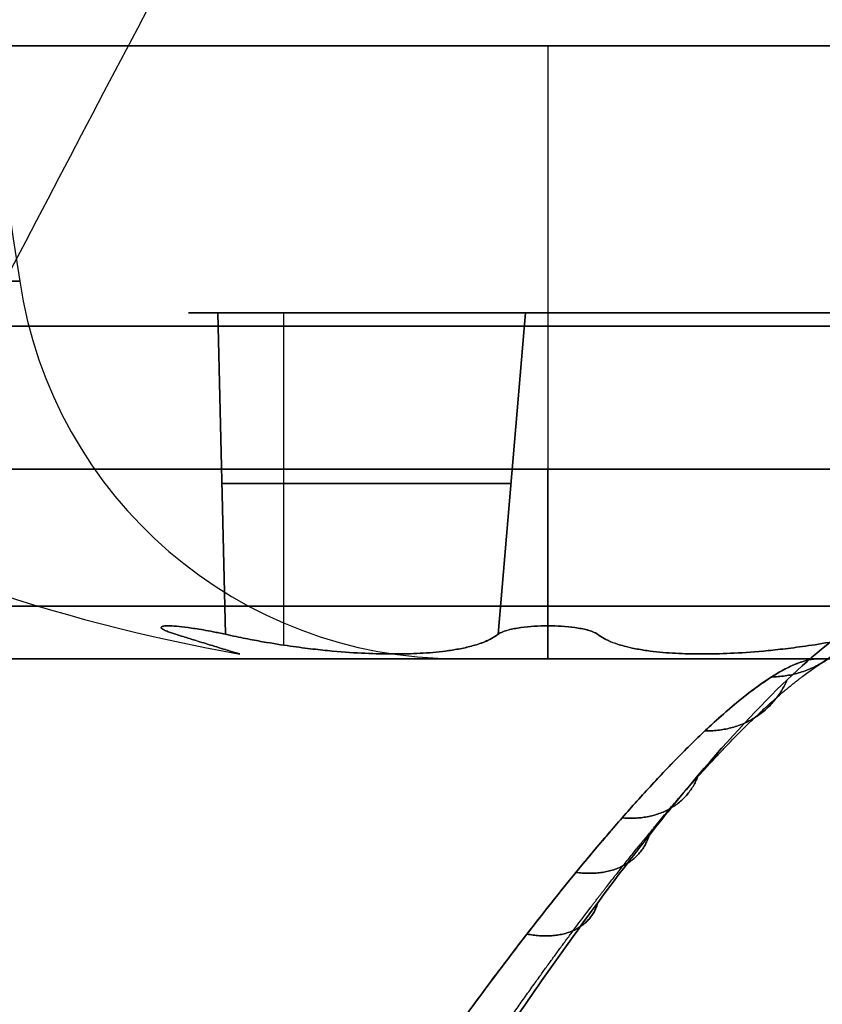
# Model space of a CAD drawing. Units: millimetres. Extents: x -240 to 240, y -7 to 562.
# Drawn here: x 211 to 215, y 29 to 33 of the extents above; entities that cross this region are included whole.
import ezdxf

# ---------------------------------------------------------------- set-up
doc = ezdxf.new("R2010")
doc.units = ezdxf.units.MM
doc.header["$MEASUREMENT"] = 0
doc.layers.add('Default', color=7, linetype='Continuous', true_color=0x000000)

msp = doc.modelspace()

# ---------------------------------------------------------------- linework, layer by layer
at = {"layer": 'Default'}
for p, q in [((213.8425, 33.2631, -49.1168), (213.8425, 30.7369, -49.2492)), ((213.8425, 33.2631, 40.892), (213.8425, 30.7369, 40.7596)), ((213.8425, 33.2631, 49.1168), (213.8425, 30.7369, 49.2492)), ((213.8425, 33.2631, -40.892), (213.8425, 30.7369, -40.7596)), ((212.3882, 30.6103, 46.1028), (212.3546, 32.06, 45.9804)), ((212.3546, 32.06, 44.0284), (212.3882, 30.6103, 43.9061)), ((212.3882, 30.6103, -43.9061), (212.3546, 32.06, -44.0284)), ((212.5877, 32.06, -45.0044), (215.0972, 32.06, -45.0044)), ((212.6525, 30.5613, 46.0714), (212.6525, 32.06, 45.9403)), ((212.6525, 30.5613, 43.9374), (212.6525, 32.06, 44.0685)), ((212.6525, 30.5613, -43.9374), (212.6525, 32.06, -44.0685)), ((213.7411, 32.06, 46.7809), (213.6184, 30.6103, 46.813)), ((213.6184, 30.6103, 43.1958), (213.7411, 32.06, 43.2279)), ((213.7411, 32.06, -43.2279), (213.6184, 30.6103, -43.1958)), ((213.8425, 32.06, -43.1496), (213.8425, 32.06, -46.8592)), ((207.1809, 30.5, -65.0691), (215.0629, 30.5, -67.938)), ((215.0629, 30.5, 67.938), (207.1809, 30.5, 65.0691)), ((213.4385, 30.5), (221.7252, 30.5))]:
    msp.add_line(p, q, dxfattribs=at)
for centre, radius, start, end in [((409.2389, 61.9311), 200, 185, 188.548246), ((213.4385, 32.5), 2, 188.5482, 270), ((213.8425, 38.4, 45.0044), 8, 241.72629, 259.9987), ((213.8425, 38.4, -45.0044), 8, 241.72629, 259.9987)]:
    msp.add_arc(centre, radius, start, end, dxfattribs=at)
at = {"layer": 'Default', "extrusion": (0, 1, 0)}
for centre, radius, start, end in [((-213.8425, -45.0044, 33.2631), 4.1124, 180, 0), ((-213.8425, 45.0044, 33.2631), 4.1124, 180, 0), ((-213.8425, 45.0044, 33.2631), 4.1124, 0, 180), ((-213.8425, -45.0044, 33.2631), 4.1124, 0, 180), ((-213.8425, -45.0044, 32), 4.1786, 180, 0), ((-213.8425, 45.0044, 32), 4.1786, 180, 0), ((-213.8425, 45.0044, 32), 4.1786, 0, 180), ((-213.8425, -45.0044, 32), 4.1786, 0, 180), ((-212.6525, 47.0656, 31.2908), 1.0579, 194.6531, 285.3469), ((-212.6525, 42.9433, 31.2908), 1.0579, 74.6531, 165.3469), ((-212.6525, -42.9433, 31.2908), 1.0579, 194.6531, 285.3469), ((-213.8425, 45.0044, 30.5), 4.4945, 33.99, 180), ((-213.8425, -45.0044, 30.5), 4.4945, 180, 326.01), ((-213.8425, 45.0044, 30.5), 4.4945, 33.99, 180), ((-213.8425, -45.0044, 30.5), 4.4945, 180, 326.01), ((-213.8425, -45.0044, 30.5), 4.4945, 48.99, 180), ((-213.8425, 45.0044, 30.5), 4.4945, 180, 311.01), ((128, 0, 30.5), 341.4385, 172.999657, 187.000343)]:
    msp.add_arc(centre, radius, start, end, dxfattribs=at)
at = {"layer": 'Default', "extrusion": (1.03714e-14, 1, 2.32709e-10)}
msp.add_arc((128, 0, 32.2027), 339.4607, 169.384248, 190.615752, dxfattribs=at)
at = {"layer": 'Default', "extrusion": (-1.54375e-15, 1, -6.20272e-15)}
for centre in [(-212.6525, 47.0656, 32.06), (-212.6525, -42.9433, 32.06)]:
    msp.add_arc(centre, 1.1252, 194.6531, 285.3469, dxfattribs=at)
at = {"layer": 'Default', "extrusion": (3.19562e-15, 1, -1.22182e-14)}
msp.add_arc((-212.6525, 42.9433, 32.06), 1.1252, 74.6531, 165.3469, dxfattribs=at)
at = {"layer": 'Default', "extrusion": (-1.87504e-15, 1, 0)}
for centre in [(-213.8425, 45.0044, 31.3544), (-213.8425, -45.0044, 31.3544)]:
    msp.add_arc(centre, 3.7895, 270, 90, dxfattribs=at)
at = {"layer": 'Default', "extrusion": (1, 0, 0)}
for centre, radius, start, end in [((38.4, 45.0044, 213.8425), 8, 151.72629, 165.68321), ((38.4, 45.0044, 213.8425), 8, 194.31679, 208.27371), ((38.4, -45.0044, 213.8425), 8, 151.72629, 165.68321), ((38.4, -45.0044, 213.8425), 8, 194.31679, 208.27371), ((30.75, -40.5099, 213.8425), 0.25, 180, 267), ((30.75, 49.4989, 213.8425), 0.25, 180, 267), ((30.75, 40.5099, 213.8425), 0.25, 93, 180), ((30.75, -49.4989, 213.8425), 0.25, 93, 180)]:
    msp.add_arc(centre, radius, start, end, dxfattribs=at)
at = {"layer": 'Default', "extrusion": (1.87504e-15, 1, 0)}
for centre in [(-213.8425, 45.0044, 31.3544), (-213.8425, -45.0044, 31.3544)]:
    msp.add_arc(centre, 3.7895, 90, 270, dxfattribs=at)
at = {"layer": 'Default', "extrusion": (-1.66283e-15, 1, -5.47845e-16)}
msp.add_arc((-213.8425, -45.0044, 30.7369), 4.2448, 180, 326.01, dxfattribs=at)
at = {"layer": 'Default', "extrusion": (-5.22392e-16, 1, -2.12095e-16)}
msp.add_arc((-213.8425, 45.0044, 30.7369), 4.2448, 33.99, 180, dxfattribs=at)
at = {"layer": 'Default', "extrusion": (-6.19358e-16, 1, -2.50228e-16)}
msp.add_arc((-213.8425, -45.0044, 30.7369), 4.2448, 48.99, 180, dxfattribs=at)
at = {"layer": 'Default', "extrusion": (-2.22834e-16, 1, 4.89079e-16)}
msp.add_arc((-213.8425, 45.0044, 30.7369), 4.2448, 180, 311.01, dxfattribs=at)
at = {"layer": 'Default', "extrusion": (0.194261, -1.01865e-12, 0.98095)}
msp.add_arc((31, -224.1637, -24.8654), 0.5, 180, 241.4544, dxfattribs=at)
at = {"layer": 'Default', "extrusion": (-0.194261, 5.01591e-13, 0.98095)}
msp.add_arc((-31, 224.1637, 24.8654), 0.5, 0, 61.4544, dxfattribs=at)
at = {"layer": 'Default', "extrusion": (2.64064e-16, 1, 5.22935e-17)}
msp.add_arc((128, 0, 30.5), 349.7252, 168.798446, 191.201554, dxfattribs=at)
at = {"layer": 'Default'}
msp.add_open_spline([(209.1592, 27.717, 74.0179), (210.1597, 29.807, 74.353), (211.2062, 31.8745, 74.705), (212.299, 33.9192, 75.0743)], degree=3, dxfattribs=at)
for points, weights, degree, knots in [([(212.2533, 32.06, -44.2039), (212.1957, 32.06, -44.1471), (212.2362, 32.06, -44.077), (212.2766, 32.06, -44.007), (212.3546, 32.06, -44.0284)], [1, 0.791506614599, 1, 0.791506664308, 0.999999900583], 2, [-0.2755529, -0.2755529, -0.2755529, -0.1377764, -0.1377764, 0, 0, 0]), ([(212.3546, 32.06, -45.9804), (212.2766, 32.06, -46.0019), (212.2362, 32.06, -45.9318), (212.1957, 32.06, -45.8617), (212.2533, 32.06, -45.8049)], [0.999999900583, 0.791506664308, 1, 0.791506614599, 1], 2, [-0.2755529, -0.2755529, -0.2755529, -0.1377765, -0.1377765, 0, 0, 0]), ([(212.2533, 32.06, -45.8049), (212.5877, 32.06, -45.4745), (212.5877, 32.06, -45.0044), (212.5877, 32.06, -44.5343), (212.2533, 32.06, -44.2039)], [1, 0.922716683628, 1, 0.922716683628, 1], 2, [-1.781154, -1.781154, -1.781154, -0.890577, -0.890577, 0, 0, 0]), ([(213.7411, 32.06, -46.7809), (213.6222, 32.06, -46.3261), (213.2151, 32.06, -46.0911), (212.808, 32.06, -45.856), (212.3546, 32.06, -45.9804)], [1, 0.922716683628, 1, 0.922716702053, 0.999999963148], 2, [-1.781154, -1.781154, -1.781154, -0.890577, -0.890577, 0, 0, 0]), ([(213.9438, 32.06, -46.7809), (213.9234, 32.06, -46.8592), (213.8425, 32.06, -46.8592), (213.7616, 32.06, -46.8592), (213.7411, 32.06, -46.7809)], [1, 0.791506614599, 1, 0.791506664308, 0.999999900583], 2, [-0.2755529, -0.2755529, -0.2755529, -0.1377764, -0.1377764, 0, 0, 0]), ([(213.7411, 32.06, -43.2279), (213.7616, 32.06, -43.1496), (213.8425, 32.06, -43.1496), (213.9234, 32.06, -43.1496), (213.9438, 32.06, -43.2279)], [1, 0.791506614599, 1, 0.791506614599, 1], 2, [-0.2755529, -0.2755529, -0.2755529, -0.1377765, -0.1377765, 0, 0, 0]), ([(215.3303, 32.06, -45.9804), (214.877, 32.06, -45.856), (214.4698, 32.06, -46.0911), (214.0627, 32.06, -46.3261), (213.9438, 32.06, -46.7809)], [1, 0.922716683628, 1, 0.922716683628, 1], 2, [-1.781154, -1.781154, -1.781154, -0.890577, -0.890577, 0, 0, 0]), ([(213.9438, 32.06, -43.2279), (214.0627, 32.06, -43.6827), (214.4698, 32.06, -43.9178), (214.877, 32.06, -44.1528), (215.3303, 32.06, -44.0284)], [1, 0.922716683628, 1, 0.922716702053, 0.999999963148], 2, [-1.781154, -1.781154, -1.781154, -0.890577, -0.890577, 0, 0, 0]), ([(212.0971, 26.2545, -72.2417), (212.3896, 26.8136, -72.2512), (212.6973, 27.3572, -72.1705), (213.1774, 28.1373, -71.8949), (213.337, 28.3857, -71.7791), (213.6502, 28.8513, -71.5007), (213.8047, 29.0704, -71.3379), (214.0325, 29.376, -71.0542), (214.1079, 29.4741, -70.9527), (214.2534, 29.6576, -70.7408), (214.324, 29.7436, -70.63), (214.5289, 29.9839, -70.283), (214.6569, 30.1214, -70.0318), (214.8927, 30.3466, -69.4874), (214.9979, 30.4316, -69.1996), (215.1776, 30.5435, -68.6084), (215.2533, 30.5714, -68.3018), (215.3135, 30.5702, -67.9876)], [0.887237356305, 0.894775337128, 0.901689747444, 0.911065411895, 0.913962669086, 0.919199319269, 0.921555279718, 0.924652547029, 0.925613491813, 0.927335342439, 0.92810268388, 0.930121549808, 0.931092778736, 0.932210721592, 0.932337741598, 0.93172646232, 0.930989279253, 0.929804948142], 3, [0, 0, 0, 0, 1.995399, 1.995399, 2.993099, 2.993099, 3.990799, 3.990799, 4.489649, 4.489649, 4.988498, 4.988498, 5.986198, 5.986198, 6.983898, 6.983898, 7.981597, 7.981597, 7.981597, 7.981597]), ([(212.0971, 26.2545, 72.2417), (212.3896, 26.8136, 72.2512), (212.6973, 27.3572, 72.1705), (213.1774, 28.1373, 71.8949), (213.337, 28.3857, 71.7791), (213.6502, 28.8513, 71.5007), (213.8047, 29.0704, 71.3379), (214.0325, 29.376, 71.0542), (214.1079, 29.4741, 70.9527), (214.2534, 29.6576, 70.7408), (214.324, 29.7436, 70.63), (214.5289, 29.9839, 70.283), (214.6569, 30.1214, 70.0318), (214.8927, 30.3466, 69.4874), (214.9979, 30.4316, 69.1996), (215.1776, 30.5435, 68.6084), (215.2533, 30.5714, 68.3018), (215.3135, 30.5702, 67.9876)], [0.887237356305, 0.894775337128, 0.901689747444, 0.911065411895, 0.913962669086, 0.919199319269, 0.921555279718, 0.924652547029, 0.925613491813, 0.927335342439, 0.92810268388, 0.930121549808, 0.931092778736, 0.932210721592, 0.932337741598, 0.93172646232, 0.930989279253, 0.929804948142], 3, [0, 0, 0, 0, 1.995399, 1.995399, 2.993099, 2.993099, 3.990799, 3.990799, 4.489649, 4.489649, 4.988498, 4.988498, 5.986198, 5.986198, 6.983898, 6.983898, 7.981597, 7.981597, 7.981597, 7.981597])]:
    msp.add_rational_spline(points, weights, degree=degree, knots=knots, dxfattribs=at)
for points, knots in [([(212.1433, 26.2312, -72.5735), (212.4477, 26.8255, -72.5725), (212.7652, 27.3954, -72.4757), (213.26, 28.2106, -72.1725), (213.4251, 28.4706, -72.0461), (213.7496, 28.9581, -71.7453), (213.9098, 29.1872, -71.5704), (214.1462, 29.5065, -71.2674), (214.2245, 29.6092, -71.1591), (214.376, 29.8012, -70.9335), (214.4495, 29.8911, -70.8156), (214.6635, 30.1428, -70.4468), (214.7973, 30.2867, -70.1808), (215.0449, 30.523, -69.605), (215.1559, 30.6123, -69.3013), (215.347, 30.7309, -68.6777), (215.4281, 30.7611, -68.3548), (215.4938, 30.7611, -68.0233)], [-0.008058365, -0.008058365, -0.008058365, -0.008058365, -0.006043773, -0.006043773, -0.005036478, -0.005036478, -0.004029182, -0.004029182, -0.003525534, -0.003525534, -0.003021887, -0.003021887, -0.002014591, -0.002014591, -0.001007296, -0.001007296, 0, 0, 0, 0]), ([(215.4938, 30.7611, 68.0233), (215.4281, 30.7611, 68.3548), (215.347, 30.7309, 68.6777), (215.1559, 30.6123, 69.3013), (215.0449, 30.523, 69.605), (214.7973, 30.2867, 70.1808), (214.6635, 30.1428, 70.4468), (214.4495, 29.8911, 70.8156), (214.376, 29.8012, 70.9335), (214.2245, 29.6092, 71.1591), (214.1462, 29.5065, 71.2674), (213.9098, 29.1872, 71.5704), (213.7496, 28.9581, 71.7453), (213.4251, 28.4706, 72.0461), (213.26, 28.2106, 72.1725), (212.7652, 27.3954, 72.4757), (212.4477, 26.8255, 72.5725), (212.1433, 26.2312, 72.5735)], [0, 0, 0, 0, 0.001007296, 0.001007296, 0.002014591, 0.002014591, 0.003021887, 0.003021887, 0.003525535, 0.003525535, 0.004029183, 0.004029183, 0.005036478, 0.005036478, 0.006043774, 0.006043774, 0.008058365, 0.008058365, 0.008058365, 0.008058365]), ([(212.3882, 30.6103, 43.9061), (212.3777, 30.6127, 43.9034), (212.3682, 30.6147, 43.9017), (212.3503, 30.6184, 43.8995), (212.3419, 30.6201, 43.899), (212.3179, 30.6248, 43.8987), (212.3035, 30.6275, 43.9001), (212.2633, 30.6345, 43.9073), (212.2404, 30.638, 43.9159), (212.2001, 30.6434, 43.9377), (212.1826, 30.6453, 43.951), (212.1524, 30.6478, 43.9807), (212.1396, 30.6485, 43.9973), (212.1189, 30.6485, 44.0333), (212.1109, 30.6478, 44.0526), (212.1003, 30.6453, 44.0937), (212.0975, 30.6434, 44.1154), (212.0988, 30.638, 44.1612), (212.1027, 30.6345, 44.1854), (212.1167, 30.6275, 44.2238), (212.1227, 30.6248, 44.237), (212.135, 30.6201, 44.2576), (212.1396, 30.6184, 44.2646), (212.1504, 30.6147, 44.279), (212.1566, 30.6127, 44.2864), (212.1641, 30.6103, 44.2942)], [-0.0006263039, -0.0006263039, -0.0006263039, -0.0006263039, -0.0006073515, -0.0006073515, -0.0005883991, -0.0005883991, -0.0005504943, -0.0005504943, -0.0004747057, -0.0004747057, -0.0003988401, -0.0003988401, -0.0003229806, -0.0003229806, -0.00024713, -0.00024713, -0.0001712716, -0.0001712716, -0.0000954694, -0.0000954694, -0.0000575628, -0.0000575628, -0.0000386095, -0.0000386095, -0.0000196563, -0.0000196563, -0.0000196563, -0.0000196563]), ([(212.1641, 30.6103, 45.7147), (212.1566, 30.6127, 45.7224), (212.1504, 30.6147, 45.7298), (212.1396, 30.6184, 45.7442), (212.135, 30.6201, 45.7512), (212.1227, 30.6248, 45.7718), (212.1167, 30.6274, 45.785), (212.1027, 30.6345, 45.8235), (212.0988, 30.638, 45.8476), (212.0975, 30.6434, 45.8934), (212.1003, 30.6453, 45.9151), (212.1109, 30.6478, 45.9562), (212.1188, 30.6485, 45.9756), (212.1396, 30.6485, 46.0115), (212.1524, 30.6478, 46.0281), (212.1827, 30.6453, 46.0578), (212.2001, 30.6434, 46.0711), (212.2404, 30.638, 46.0929), (212.2633, 30.6345, 46.1016), (212.3035, 30.6275, 46.1087), (212.3179, 30.6248, 46.1101), (212.3419, 30.6201, 46.1098), (212.3503, 30.6184, 46.1093), (212.3682, 30.6147, 46.1071), (212.3777, 30.6127, 46.1054), (212.3882, 30.6103, 46.1028)], [-0.0006119723, -0.0006119723, -0.0006119723, -0.0006119723, -0.0005930193, -0.0005930193, -0.0005740664, -0.0005740664, -0.0005361605, -0.0005361605, -0.0004603692, -0.0004603692, -0.0003844998, -0.0003844998, -0.0003086368, -0.0003086368, -0.0002327837, -0.0002327837, -0.0001569224, -0.0001569224, -0.0000811182, -0.0000811182, -0.0000432105, -0.0000432105, -0.0000242567, -0.0000242567, -0.0000053029, -0.0000053029, -0.0000053029, -0.0000053029]), ([(212.3882, 30.6103, -46.1028), (212.3777, 30.6127, -46.1054), (212.3682, 30.6147, -46.1071), (212.3503, 30.6184, -46.1093), (212.3419, 30.6201, -46.1098), (212.3179, 30.6248, -46.1101), (212.3035, 30.6275, -46.1087), (212.2633, 30.6345, -46.1016), (212.2404, 30.638, -46.0929), (212.2001, 30.6434, -46.0711), (212.1826, 30.6453, -46.0579), (212.1524, 30.6478, -46.0281), (212.1396, 30.6485, -46.0115), (212.1189, 30.6485, -45.9756), (212.1109, 30.6478, -45.9562), (212.1003, 30.6453, -45.9151), (212.0975, 30.6434, -45.8934), (212.0988, 30.638, -45.8476), (212.1027, 30.6345, -45.8235), (212.1167, 30.6275, -45.785), (212.1227, 30.6248, -45.7718), (212.135, 30.6201, -45.7512), (212.1396, 30.6184, -45.7442), (212.1504, 30.6147, -45.7298), (212.1566, 30.6127, -45.7224), (212.1641, 30.6103, -45.7147)], [-0.0006263039, -0.0006263039, -0.0006263039, -0.0006263039, -0.0006073515, -0.0006073515, -0.0005883991, -0.0005883991, -0.0005504943, -0.0005504943, -0.0004747057, -0.0004747057, -0.0003988401, -0.0003988401, -0.0003229806, -0.0003229806, -0.00024713, -0.00024713, -0.0001712716, -0.0001712716, -0.0000954694, -0.0000954694, -0.0000575628, -0.0000575628, -0.0000386095, -0.0000386095, -0.0000196563, -0.0000196563, -0.0000196563, -0.0000196563]), ([(212.1641, 30.6103, -44.2942), (212.1566, 30.6127, -44.2864), (212.1504, 30.6147, -44.279), (212.1396, 30.6184, -44.2647), (212.135, 30.6201, -44.2576), (212.1227, 30.6248, -44.237), (212.1167, 30.6274, -44.2238), (212.1027, 30.6345, -44.1854), (212.0988, 30.638, -44.1612), (212.0975, 30.6434, -44.1154), (212.1003, 30.6453, -44.0937), (212.1109, 30.6478, -44.0526), (212.1188, 30.6485, -44.0333), (212.1396, 30.6485, -43.9973), (212.1524, 30.6478, -43.9807), (212.1827, 30.6453, -43.951), (212.2001, 30.6434, -43.9377), (212.2404, 30.638, -43.9159), (212.2633, 30.6345, -43.9073), (212.3035, 30.6275, -43.9001), (212.3179, 30.6248, -43.8987), (212.3419, 30.6201, -43.899), (212.3503, 30.6184, -43.8996), (212.3682, 30.6147, -43.9017), (212.3777, 30.6127, -43.9034), (212.3882, 30.6103, -43.9061)], [-0.0006119723, -0.0006119723, -0.0006119723, -0.0006119723, -0.0005930193, -0.0005930193, -0.0005740664, -0.0005740664, -0.0005361605, -0.0005361605, -0.0004603692, -0.0004603692, -0.0003844998, -0.0003844998, -0.0003086368, -0.0003086368, -0.0002327837, -0.0002327837, -0.0001569224, -0.0001569224, -0.0000811182, -0.0000811182, -0.0000432105, -0.0000432105, -0.0000242567, -0.0000242567, -0.0000053029, -0.0000053029, -0.0000053029, -0.0000053029]), ([(213.6184, 30.6103, 46.813), (213.6213, 30.6127, 46.8234), (213.6246, 30.6147, 46.8325), (213.6317, 30.6184, 46.849), (213.6355, 30.6201, 46.8566), (213.6472, 30.6248, 46.8775), (213.6556, 30.6275, 46.8893), (213.6819, 30.6345, 46.9206), (213.7008, 30.638, 46.9361), (213.7399, 30.6434, 46.9601), (213.7601, 30.6453, 46.9685), (213.801, 30.6478, 46.9799), (213.8217, 30.6485, 46.9827), (213.8425, 30.6485, 46.9827)], [-0.0006400137, -0.0006400137, -0.0006400137, -0.0006400137, -0.0006210683, -0.0006210683, -0.0006021229, -0.0006021229, -0.0005642518, -0.0005642518, -0.0004885111, -0.0004885111, -0.0004126913, -0.0004126913, -0.0003368779, -0.0003368779, -0.0003368779, -0.0003368779]), ([(213.8425, 30.6485, 43.0262), (213.8217, 30.6485, 43.0262), (213.801, 30.6478, 43.029), (213.7601, 30.6452, 43.0404), (213.7399, 30.6434, 43.0488), (213.7009, 30.638, 43.0727), (213.6819, 30.6345, 43.0883), (213.6556, 30.6274, 43.1196), (213.6472, 30.6248, 43.1314), (213.6355, 30.6201, 43.1523), (213.6317, 30.6184, 43.1599), (213.6246, 30.6147, 43.1764), (213.6213, 30.6127, 43.1854), (213.6184, 30.6103, 43.1958)], [-0.0003368779, -0.0003368779, -0.0003368779, -0.0003368779, -0.0002610344, -0.0002610344, -0.000185183, -0.000185183, -0.0001093892, -0.0001093892, -0.0000715014, -0.0000715014, -0.0000525433, -0.0000525433, -0.0000335852, -0.0000335852, -0.0000335852, -0.0000335852]), ([(213.6184, 30.6103, -43.1958), (213.6213, 30.6127, -43.1854), (213.6246, 30.6147, -43.1764), (213.6317, 30.6184, -43.1598), (213.6355, 30.6201, -43.1522), (213.6472, 30.6248, -43.1313), (213.6556, 30.6275, -43.1195), (213.6819, 30.6345, -43.0882), (213.7008, 30.638, -43.0728), (213.7399, 30.6434, -43.0488), (213.7601, 30.6453, -43.0403), (213.801, 30.6478, -43.029), (213.8217, 30.6485, -43.0262), (213.8425, 30.6485, -43.0262)], [-0.0006400137, -0.0006400137, -0.0006400137, -0.0006400137, -0.0006210683, -0.0006210683, -0.0006021229, -0.0006021229, -0.0005642518, -0.0005642518, -0.0004885111, -0.0004885111, -0.0004126913, -0.0004126913, -0.0003368779, -0.0003368779, -0.0003368779, -0.0003368779]), ([(213.8425, 30.6485, -46.9827), (213.8217, 30.6485, -46.9827), (213.801, 30.6478, -46.9799), (213.7601, 30.6452, -46.9685), (213.7399, 30.6434, -46.9601), (213.7009, 30.638, -46.9361), (213.6819, 30.6345, -46.9206), (213.6556, 30.6274, -46.8892), (213.6472, 30.6248, -46.8774), (213.6355, 30.6201, -46.8565), (213.6317, 30.6184, -46.849), (213.6246, 30.6147, -46.8324), (213.6213, 30.6127, -46.8234), (213.6184, 30.6103, -46.813)], [-0.0003368779, -0.0003368779, -0.0003368779, -0.0003368779, -0.0002610344, -0.0002610344, -0.000185183, -0.000185183, -0.0001093892, -0.0001093892, -0.0000715014, -0.0000715014, -0.0000525433, -0.0000525433, -0.0000335852, -0.0000335852, -0.0000335852, -0.0000335852]), ([(213.8425, 30.6485, 46.9827), (213.8632, 30.6485, 46.9827), (213.8839, 30.6478, 46.9799), (213.9249, 30.6452, 46.9685), (213.945, 30.6434, 46.9601), (213.9841, 30.638, 46.9361), (214.003, 30.6345, 46.9206), (214.0293, 30.6274, 46.8892), (214.0377, 30.6248, 46.8774), (214.0494, 30.6201, 46.8565), (214.0532, 30.6184, 46.849), (214.0603, 30.6147, 46.8324), (214.0636, 30.6127, 46.8234), (214.0665, 30.6103, 46.813)], [-0.0003368779, -0.0003368779, -0.0003368779, -0.0003368779, -0.0002610344, -0.0002610344, -0.000185183, -0.000185183, -0.0001093892, -0.0001093892, -0.0000715014, -0.0000715014, -0.0000525433, -0.0000525433, -0.0000335852, -0.0000335852, -0.0000335852, -0.0000335852]), ([(214.0665, 30.6103, 43.1958), (214.0636, 30.6127, 43.1854), (214.0603, 30.6147, 43.1764), (214.0532, 30.6184, 43.1598), (214.0495, 30.6201, 43.1522), (214.0377, 30.6248, 43.1313), (214.0293, 30.6275, 43.1195), (214.003, 30.6345, 43.0882), (213.9841, 30.638, 43.0728), (213.9451, 30.6434, 43.0488), (213.9249, 30.6453, 43.0403), (213.8839, 30.6478, 43.029), (213.8632, 30.6485, 43.0262), (213.8425, 30.6485, 43.0262)], [-0.0006400137, -0.0006400137, -0.0006400137, -0.0006400137, -0.0006210683, -0.0006210683, -0.0006021229, -0.0006021229, -0.0005642518, -0.0005642518, -0.0004885111, -0.0004885111, -0.0004126913, -0.0004126913, -0.0003368779, -0.0003368779, -0.0003368779, -0.0003368779]), ([(213.8425, 30.6485, -43.0262), (213.8632, 30.6485, -43.0262), (213.8839, 30.6478, -43.029), (213.9249, 30.6452, -43.0404), (213.945, 30.6434, -43.0488), (213.9841, 30.638, -43.0727), (214.003, 30.6345, -43.0883), (214.0293, 30.6274, -43.1196), (214.0377, 30.6248, -43.1314), (214.0494, 30.6201, -43.1523), (214.0532, 30.6184, -43.1599), (214.0603, 30.6147, -43.1764), (214.0636, 30.6127, -43.1854), (214.0665, 30.6103, -43.1958)], [-0.0003368779, -0.0003368779, -0.0003368779, -0.0003368779, -0.0002610344, -0.0002610344, -0.000185183, -0.000185183, -0.0001093892, -0.0001093892, -0.0000715014, -0.0000715014, -0.0000525433, -0.0000525433, -0.0000335852, -0.0000335852, -0.0000335852, -0.0000335852]), ([(214.0665, 30.6103, -46.813), (214.0636, 30.6127, -46.8234), (214.0603, 30.6147, -46.8325), (214.0532, 30.6184, -46.849), (214.0495, 30.6201, -46.8566), (214.0377, 30.6248, -46.8775), (214.0293, 30.6275, -46.8893), (214.003, 30.6345, -46.9206), (213.9841, 30.638, -46.9361), (213.9451, 30.6434, -46.9601), (213.9249, 30.6453, -46.9685), (213.8839, 30.6478, -46.9799), (213.8632, 30.6485, -46.9827), (213.8425, 30.6485, -46.9827)], [-0.0006400137, -0.0006400137, -0.0006400137, -0.0006400137, -0.0006210683, -0.0006210683, -0.0006021229, -0.0006021229, -0.0005642518, -0.0005642518, -0.0004885111, -0.0004885111, -0.0004126913, -0.0004126913, -0.0003368779, -0.0003368779, -0.0003368779, -0.0003368779]), ([(212.1641, 30.6103, 44.2942), (212.1886, 30.6028, 44.3192), (212.2084, 30.5967, 44.3421), (212.2436, 30.5858, 44.3856), (212.2587, 30.5812, 44.4059), (212.299, 30.5688, 44.4642), (212.3195, 30.5625, 44.4993), (212.3541, 30.5519, 44.5652), (212.368, 30.5476, 44.5958), (212.3915, 30.5404, 44.6544), (212.4011, 30.5375, 44.6822), (212.4254, 30.53, 44.7629), (212.436, 30.5268, 44.8129), (212.4498, 30.5226, 44.9102), (212.4531, 30.5216, 44.9573), (212.4531, 30.5216, 45.0516), (212.4498, 30.5226, 45.0987), (212.436, 30.5268, 45.1959), (212.4255, 30.53, 45.246), (212.4011, 30.5375, 45.3267), (212.3915, 30.5404, 45.3545), (212.368, 30.5476, 45.413), (212.3541, 30.5519, 45.4437), (212.3196, 30.5625, 45.5095), (212.2991, 30.5688, 45.5446), (212.2588, 30.5811, 45.6029), (212.2437, 30.5858, 45.6232), (212.2085, 30.5967, 45.6667), (212.1886, 30.6028, 45.6896), (212.1641, 30.6103, 45.7147)], [-0.001596209, -0.001596209, -0.001596209, -0.001596209, -0.001546896, -0.001546896, -0.001497582, -0.001497582, -0.001398956, -0.001398956, -0.001300377, -0.001300377, -0.001201799, -0.001201799, -0.001004661, -0.001004661, -0.000807526, -0.000807526, -0.000610393, -0.000610393, -0.000413254, -0.000413254, -0.000314676, -0.000314676, -0.000216097, -0.000216097, -0.00011747, -0.00011747, -0.000068157, -0.000068157, -0.000018844, -0.000018844, -0.000018844, -0.000018844]), ([(212.1641, 30.6103, -45.7147), (212.1886, 30.6028, -45.6896), (212.2084, 30.5967, -45.6667), (212.2436, 30.5858, -45.6233), (212.2587, 30.5812, -45.6029), (212.299, 30.5688, -45.5446), (212.3195, 30.5625, -45.5095), (212.3541, 30.5519, -45.4437), (212.368, 30.5476, -45.413), (212.3915, 30.5404, -45.3545), (212.4011, 30.5375, -45.3267), (212.4254, 30.53, -45.246), (212.436, 30.5268, -45.1959), (212.4498, 30.5226, -45.0987), (212.4531, 30.5216, -45.0515), (212.4531, 30.5216, -44.9573), (212.4498, 30.5226, -44.9102), (212.436, 30.5268, -44.8129), (212.4255, 30.53, -44.7629), (212.4011, 30.5375, -44.6822), (212.3915, 30.5404, -44.6544), (212.368, 30.5476, -44.5958), (212.3541, 30.5519, -44.5652), (212.3196, 30.5625, -44.4993), (212.2991, 30.5688, -44.4642), (212.2588, 30.5811, -44.406), (212.2437, 30.5858, -44.3856), (212.2085, 30.5967, -44.3421), (212.1886, 30.6028, -44.3192), (212.1641, 30.6103, -44.2942)], [-0.001596209, -0.001596209, -0.001596209, -0.001596209, -0.001546896, -0.001546896, -0.001497582, -0.001497582, -0.001398956, -0.001398956, -0.001300377, -0.001300377, -0.001201799, -0.001201799, -0.001004661, -0.001004661, -0.000807526, -0.000807526, -0.000610393, -0.000610393, -0.000413254, -0.000413254, -0.000314676, -0.000314676, -0.000216097, -0.000216097, -0.00011747, -0.00011747, -0.000068157, -0.000068157, -0.000018844, -0.000018844, -0.000018844, -0.000018844]), ([(213.6184, 30.6103, 43.1958), (213.6089, 30.6028, 43.2295), (213.599, 30.5967, 43.2582), (213.579, 30.5858, 43.3104), (213.5689, 30.5812, 43.3336), (213.5386, 30.5688, 43.3976), (213.5184, 30.5625, 43.433), (213.4787, 30.5519, 43.4958), (213.4591, 30.5476, 43.5232), (213.4201, 30.5404, 43.5728), (213.4008, 30.5375, 43.595), (213.3431, 30.53, 43.6565), (213.305, 30.5268, 43.6906), (213.2278, 30.5226, 43.7512), (213.1886, 30.5216, 43.7776), (213.107, 30.5216, 43.8248), (213.0645, 30.5226, 43.8455), (212.9734, 30.5268, 43.8821), (212.9248, 30.53, 43.898), (212.8427, 30.5375, 43.9173), (212.8138, 30.5404, 43.9229), (212.7514, 30.5476, 43.9318), (212.7179, 30.5519, 43.9351), (212.6436, 30.5625, 43.9381), (212.6029, 30.5688, 43.9379), (212.5323, 30.5812, 43.9321), (212.5071, 30.5858, 43.9292), (212.4519, 30.5967, 43.9205), (212.4221, 30.6028, 43.9147), (212.3882, 30.6103, 43.9061)], [-0.001612791, -0.001612791, -0.001612791, -0.001612791, -0.001563478, -0.001563478, -0.001514165, -0.001514165, -0.001415539, -0.001415539, -0.001316961, -0.001316961, -0.001218383, -0.001218383, -0.001021247, -0.001021247, -0.000824113, -0.000824113, -0.000626982, -0.000626982, -0.000429844, -0.000429844, -0.000331266, -0.000331266, -0.000232688, -0.000232688, -0.000134062, -0.000134062, -0.000084749, -0.000084749, -0.000035436, -0.000035436, -0.000035436, -0.000035436]), ([(212.3882, 30.6103, 46.1028), (212.4221, 30.6028, 46.0941), (212.4519, 30.5967, 46.0883), (212.5071, 30.5858, 46.0796), (212.5323, 30.5812, 46.0768), (212.6028, 30.5688, 46.071), (212.6435, 30.5625, 46.0708), (212.7179, 30.5519, 46.0737), (212.7514, 30.5476, 46.0771), (212.8138, 30.5404, 46.086), (212.8427, 30.5375, 46.0916), (212.9248, 30.53, 46.1108), (212.9734, 30.5268, 46.1267), (213.0645, 30.5226, 46.1633), (213.107, 30.5216, 46.1841), (213.1886, 30.5216, 46.2312), (213.2278, 30.5226, 46.2576), (213.3051, 30.5268, 46.3182), (213.3432, 30.53, 46.3523), (213.4008, 30.5375, 46.4138), (213.4201, 30.5404, 46.436), (213.4591, 30.5476, 46.4857), (213.4787, 30.5519, 46.513), (213.5185, 30.5624, 46.5758), (213.5386, 30.5687, 46.6111), (213.5689, 30.5811, 46.6751), (213.579, 30.5858, 46.6984), (213.5991, 30.5966, 46.7506), (213.6089, 30.6028, 46.7793), (213.6184, 30.6103, 46.813)], [-0.00158249, -0.00158249, -0.00158249, -0.00158249, -0.001533176, -0.001533176, -0.001483861, -0.001483861, -0.001385232, -0.001385232, -0.001286651, -0.001286651, -0.00118807, -0.00118807, -0.000990929, -0.000990929, -0.000793788, -0.000793788, -0.000596651, -0.000596651, -0.000399508, -0.000399508, -0.000300927, -0.000300927, -0.000202346, -0.000202346, -0.000103717, -0.000103717, -0.000054403, -0.000054403, -0.000005088, -0.000005088, -0.000005088, -0.000005088]), ([(213.6184, 30.6103, -46.813), (213.6089, 30.6028, -46.7793), (213.599, 30.5967, -46.7507), (213.579, 30.5858, -46.6985), (213.5689, 30.5812, -46.6752), (213.5386, 30.5688, -46.6112), (213.5184, 30.5625, -46.5759), (213.4787, 30.5519, -46.513), (213.4591, 30.5476, -46.4857), (213.4201, 30.5404, -46.436), (213.4008, 30.5375, -46.4138), (213.3431, 30.53, -46.3524), (213.305, 30.5268, -46.3182), (213.2278, 30.5226, -46.2576), (213.1886, 30.5216, -46.2312), (213.107, 30.5216, -46.1841), (213.0645, 30.5226, -46.1633), (212.9734, 30.5268, -46.1267), (212.9248, 30.53, -46.1108), (212.8427, 30.5375, -46.0916), (212.8138, 30.5404, -46.086), (212.7514, 30.5476, -46.0771), (212.7179, 30.5519, -46.0737), (212.6436, 30.5625, -46.0707), (212.6029, 30.5688, -46.071), (212.5323, 30.5812, -46.0767), (212.5071, 30.5858, -46.0796), (212.4519, 30.5967, -46.0883), (212.4221, 30.6028, -46.0941), (212.3882, 30.6103, -46.1028)], [-0.001612791, -0.001612791, -0.001612791, -0.001612791, -0.001563478, -0.001563478, -0.001514165, -0.001514165, -0.001415539, -0.001415539, -0.001316961, -0.001316961, -0.001218383, -0.001218383, -0.001021247, -0.001021247, -0.000824113, -0.000824113, -0.000626982, -0.000626982, -0.000429844, -0.000429844, -0.000331266, -0.000331266, -0.000232688, -0.000232688, -0.000134062, -0.000134062, -0.000084749, -0.000084749, -0.000035436, -0.000035436, -0.000035436, -0.000035436]), ([(212.3882, 30.6103, -43.9061), (212.4221, 30.6028, -43.9147), (212.4519, 30.5967, -43.9205), (212.5071, 30.5858, -43.9292), (212.5323, 30.5812, -43.9321), (212.6028, 30.5688, -43.9378), (212.6435, 30.5625, -43.9381), (212.7179, 30.5519, -43.9351), (212.7514, 30.5476, -43.9318), (212.8138, 30.5404, -43.9229), (212.8427, 30.5375, -43.9173), (212.9248, 30.53, -43.898), (212.9734, 30.5268, -43.8821), (213.0645, 30.5226, -43.8455), (213.107, 30.5216, -43.8248), (213.1886, 30.5216, -43.7776), (213.2278, 30.5226, -43.7513), (213.3051, 30.5268, -43.6907), (213.3432, 30.53, -43.6565), (213.4008, 30.5375, -43.595), (213.4201, 30.5404, -43.5728), (213.4591, 30.5476, -43.5232), (213.4787, 30.5519, -43.4959), (213.5185, 30.5624, -43.4331), (213.5386, 30.5687, -43.3977), (213.5689, 30.5811, -43.3337), (213.579, 30.5858, -43.3105), (213.5991, 30.5966, -43.2582), (213.6089, 30.6028, -43.2295), (213.6184, 30.6103, -43.1958)], [-0.00158249, -0.00158249, -0.00158249, -0.00158249, -0.001533176, -0.001533176, -0.001483861, -0.001483861, -0.001385232, -0.001385232, -0.001286651, -0.001286651, -0.00118807, -0.00118807, -0.000990929, -0.000990929, -0.000793788, -0.000793788, -0.000596651, -0.000596651, -0.000399508, -0.000399508, -0.000300927, -0.000300927, -0.000202346, -0.000202346, -0.000103717, -0.000103717, -0.000054403, -0.000054403, -0.000005088, -0.000005088, -0.000005088, -0.000005088]), ([(214.0665, 30.6103, 46.813), (214.076, 30.6028, 46.7793), (214.0859, 30.5967, 46.7507), (214.1059, 30.5858, 46.6985), (214.116, 30.5812, 46.6752), (214.1464, 30.5688, 46.6112), (214.1665, 30.5625, 46.5759), (214.2062, 30.5519, 46.513), (214.2259, 30.5476, 46.4857), (214.2648, 30.5404, 46.436), (214.2841, 30.5375, 46.4138), (214.3418, 30.53, 46.3524), (214.3799, 30.5268, 46.3182), (214.4572, 30.5226, 46.2576), (214.4963, 30.5216, 46.2312), (214.578, 30.5216, 46.1841), (214.6204, 30.5226, 46.1633), (214.7115, 30.5268, 46.1267), (214.7602, 30.53, 46.1108), (214.8422, 30.5375, 46.0916), (214.8711, 30.5404, 46.086), (214.9336, 30.5476, 46.0771), (214.967, 30.5519, 46.0737), (215.0413, 30.5625, 46.0707), (215.082, 30.5688, 46.071), (215.1526, 30.5812, 46.0767), (215.1778, 30.5858, 46.0796), (215.233, 30.5967, 46.0883), (215.2628, 30.6028, 46.0941), (215.2967, 30.6103, 46.1028)], [-0.001612791, -0.001612791, -0.001612791, -0.001612791, -0.001563478, -0.001563478, -0.001514165, -0.001514165, -0.001415539, -0.001415539, -0.001316961, -0.001316961, -0.001218383, -0.001218383, -0.001021247, -0.001021247, -0.000824113, -0.000824113, -0.000626982, -0.000626982, -0.000429844, -0.000429844, -0.000331266, -0.000331266, -0.000232688, -0.000232688, -0.000134062, -0.000134062, -0.000084749, -0.000084749, -0.000035436, -0.000035436, -0.000035436, -0.000035436]), ([(215.2967, 30.6103, 43.9061), (215.2628, 30.6028, 43.9147), (215.2331, 30.5967, 43.9205), (215.1778, 30.5858, 43.9292), (215.1526, 30.5812, 43.9321), (215.0821, 30.5688, 43.9378), (215.0414, 30.5625, 43.9381), (214.967, 30.5519, 43.9351), (214.9336, 30.5476, 43.9318), (214.8711, 30.5404, 43.9229), (214.8422, 30.5375, 43.9173), (214.7602, 30.53, 43.898), (214.7115, 30.5268, 43.8821), (214.6204, 30.5226, 43.8455), (214.578, 30.5216, 43.8248), (214.4963, 30.5216, 43.7776), (214.4571, 30.5226, 43.7513), (214.3798, 30.5268, 43.6907), (214.3418, 30.53, 43.6565), (214.2841, 30.5375, 43.595), (214.2648, 30.5404, 43.5728), (214.2259, 30.5476, 43.5232), (214.2062, 30.5519, 43.4959), (214.1665, 30.5624, 43.4331), (214.1463, 30.5687, 43.3977), (214.116, 30.5811, 43.3337), (214.1059, 30.5858, 43.3105), (214.0859, 30.5966, 43.2582), (214.076, 30.6028, 43.2295), (214.0665, 30.6103, 43.1958)], [-0.00158249, -0.00158249, -0.00158249, -0.00158249, -0.001533176, -0.001533176, -0.001483861, -0.001483861, -0.001385232, -0.001385232, -0.001286651, -0.001286651, -0.00118807, -0.00118807, -0.000990929, -0.000990929, -0.000793788, -0.000793788, -0.000596651, -0.000596651, -0.000399508, -0.000399508, -0.000300927, -0.000300927, -0.000202346, -0.000202346, -0.000103717, -0.000103717, -0.000054403, -0.000054403, -0.000005088, -0.000005088, -0.000005088, -0.000005088]), ([(214.0665, 30.6103, -43.1958), (214.076, 30.6028, -43.2295), (214.0859, 30.5967, -43.2582), (214.1059, 30.5858, -43.3104), (214.116, 30.5812, -43.3336), (214.1464, 30.5688, -43.3976), (214.1665, 30.5625, -43.433), (214.2062, 30.5519, -43.4958), (214.2259, 30.5476, -43.5232), (214.2648, 30.5404, -43.5728), (214.2841, 30.5375, -43.595), (214.3418, 30.53, -43.6565), (214.3799, 30.5268, -43.6906), (214.4572, 30.5226, -43.7512), (214.4963, 30.5216, -43.7776), (214.578, 30.5216, -43.8248), (214.6204, 30.5226, -43.8455), (214.7115, 30.5268, -43.8821), (214.7602, 30.53, -43.898), (214.8422, 30.5375, -43.9173), (214.8711, 30.5404, -43.9229), (214.9336, 30.5476, -43.9318), (214.967, 30.5519, -43.9351), (215.0413, 30.5625, -43.9381), (215.082, 30.5688, -43.9379), (215.1526, 30.5812, -43.9321), (215.1778, 30.5858, -43.9292), (215.233, 30.5967, -43.9205), (215.2628, 30.6028, -43.9147), (215.2967, 30.6103, -43.9061)], [-0.001612791, -0.001612791, -0.001612791, -0.001612791, -0.001563478, -0.001563478, -0.001514165, -0.001514165, -0.001415539, -0.001415539, -0.001316961, -0.001316961, -0.001218383, -0.001218383, -0.001021247, -0.001021247, -0.000824113, -0.000824113, -0.000626982, -0.000626982, -0.000429844, -0.000429844, -0.000331266, -0.000331266, -0.000232688, -0.000232688, -0.000134062, -0.000134062, -0.000084749, -0.000084749, -0.000035436, -0.000035436, -0.000035436, -0.000035436]), ([(215.2967, 30.6103, -46.1028), (215.2628, 30.6028, -46.0941), (215.2331, 30.5967, -46.0883), (215.1778, 30.5858, -46.0796), (215.1526, 30.5812, -46.0768), (215.0821, 30.5688, -46.071), (215.0414, 30.5625, -46.0708), (214.967, 30.5519, -46.0737), (214.9336, 30.5476, -46.0771), (214.8711, 30.5404, -46.086), (214.8422, 30.5375, -46.0916), (214.7602, 30.53, -46.1108), (214.7115, 30.5268, -46.1267), (214.6204, 30.5226, -46.1633), (214.578, 30.5216, -46.1841), (214.4963, 30.5216, -46.2312), (214.4571, 30.5226, -46.2576), (214.3798, 30.5268, -46.3182), (214.3418, 30.53, -46.3523), (214.2841, 30.5375, -46.4138), (214.2648, 30.5404, -46.436), (214.2259, 30.5476, -46.4857), (214.2062, 30.5519, -46.513), (214.1665, 30.5624, -46.5758), (214.1463, 30.5687, -46.6111), (214.116, 30.5811, -46.6751), (214.1059, 30.5858, -46.6984), (214.0859, 30.5966, -46.7506), (214.076, 30.6028, -46.7793), (214.0665, 30.6103, -46.813)], [-0.00158249, -0.00158249, -0.00158249, -0.00158249, -0.001533176, -0.001533176, -0.001483861, -0.001483861, -0.001385232, -0.001385232, -0.001286651, -0.001286651, -0.00118807, -0.00118807, -0.000990929, -0.000990929, -0.000793788, -0.000793788, -0.000596651, -0.000596651, -0.000399508, -0.000399508, -0.000300927, -0.000300927, -0.000202346, -0.000202346, -0.000103717, -0.000103717, -0.000054403, -0.000054403, -0.000005088, -0.000005088, -0.000005088, -0.000005088]), ([(215.0629, 30.5, -67.938), (215.0453, 30.5, -68.0349), (215.0251, 30.4972, -68.1354), (214.979, 30.4842, -68.3443), (214.9528, 30.4741, -68.4527), (214.8936, 30.4445, -68.6764), (214.8602, 30.4248, -68.7925), (214.7876, 30.3759, -69.0231), (214.7489, 30.347, -69.1365), (214.6671, 30.2805, -69.3587), (214.6239, 30.2429, -69.4675), (214.5337, 30.1596, -69.6794), (214.487, 30.1142, -69.7814), (214.3946, 30.0206, -69.9714), (214.3487, 29.9722, -70.06), (214.2581, 29.874, -70.2253), (214.2135, 29.8242, -70.3022), (214.126, 29.7241, -70.4458), (214.0833, 29.6741, -70.5123), (213.9994, 29.5739, -70.6372), (213.9583, 29.5238, -70.6956), (213.837, 29.3737, -70.8606), (213.759, 29.2739, -70.9572), (213.608, 29.0759, -71.1306), (213.5349, 28.9776, -71.2075), (213.3926, 28.7821, -71.3466), (213.3235, 28.6851, -71.4085), (213.1885, 28.4922, -71.5207), (213.1228, 28.3964, -71.5707), (212.994, 28.2059, -71.661), (212.9311, 28.1111, -71.7012), (212.7461, 27.8285, -71.8091), (212.6278, 27.6419, -71.8643), (212.3996, 27.2725, -71.9485), (212.2896, 27.0894, -71.9774), (212.0768, 26.7266, -72.0133), (211.974, 26.5468, -72.0202), (211.8745, 26.3682, -72.0175)], [-0.007268806, -0.007268806, -0.007268806, -0.007268806, -0.007040801, -0.007040801, -0.006812795, -0.006812795, -0.006584789, -0.006584789, -0.006356784, -0.006356784, -0.006128431, -0.006128431, -0.005900079, -0.005900079, -0.005671726, -0.005671726, -0.005443374, -0.005443374, -0.005216666, -0.005216666, -0.004989957, -0.004989957, -0.00453654, -0.00453654, -0.004082845, -0.004082845, -0.00362915, -0.00362915, -0.003175567, -0.003175567, -0.002721984, -0.002721984, -0.001814658, -0.001814658, -0.000907302, -0.000907302, 0, 0, 0, 0]), ([(215.0629, 30.5, -67.938), (215.0077, 30.5, -68.2406), (214.9369, 30.4725, -68.5348), (214.766, 30.3643, -69.102), (214.665, 30.2828, -69.3777), (214.4365, 30.0673, -69.8992), (214.3117, 29.9361, -70.1396), (214.1105, 29.7065, -70.472), (214.041, 29.6244, -70.578), (213.8975, 29.4494, -70.7807), (213.823, 29.3557, -70.8779), (213.5975, 29.0644, -71.1492), (213.4437, 28.8555, -71.305), (213.1308, 28.4108, -71.5716), (212.9707, 28.1737, -71.6828), (212.4887, 27.4301, -71.9464), (212.1766, 26.9102, -72.0258), (211.8745, 26.3682, -72.0175)], [-0.007268806, -0.007268806, -0.007268806, -0.007268806, -0.006360206, -0.006360206, -0.005451605, -0.005451605, -0.004543004, -0.004543004, -0.004088704, -0.004088704, -0.003634403, -0.003634403, -0.002725802, -0.002725802, -0.001817202, -0.001817202, 0, 0, 0, 0]), ([(211.8745, 26.3682, 72.0175), (211.974, 26.5468, 72.0202), (212.0768, 26.7266, 72.0133), (212.2895, 27.0894, 71.9774), (212.3996, 27.2724, 71.9485), (212.6278, 27.6419, 71.8643), (212.7461, 27.8285, 71.8091), (212.9311, 28.1111, 71.7012), (212.994, 28.2059, 71.661), (213.1227, 28.3964, 71.5707), (213.1885, 28.4922, 71.5207), (213.3235, 28.6851, 71.4085), (213.3926, 28.7821, 71.3466), (213.5349, 28.9775, 71.2076), (213.608, 29.0759, 71.1307), (213.759, 29.2739, 70.9572), (213.837, 29.3737, 70.8606), (213.9583, 29.5238, 70.6957), (213.9994, 29.5739, 70.6372), (214.0833, 29.6741, 70.5123), (214.126, 29.7241, 70.4458), (214.2135, 29.8242, 70.3022), (214.2581, 29.874, 70.2253), (214.3487, 29.9722, 70.06), (214.3946, 30.0206, 69.9714), (214.487, 30.1142, 69.7815), (214.5337, 30.1596, 69.6794), (214.6239, 30.2429, 69.4675), (214.6671, 30.2805, 69.3587), (214.7489, 30.347, 69.1365), (214.7876, 30.3759, 69.0231), (214.8602, 30.4248, 68.7926), (214.8936, 30.4445, 68.6765), (214.9528, 30.4741, 68.4527), (214.979, 30.4842, 68.3443), (215.0251, 30.4972, 68.1354), (215.0453, 30.5, 68.0349), (215.0629, 30.5, 67.938)], [0, 0, 0, 0, 0.000907275, 0.000907275, 0.001814603, 0.001814603, 0.002721971, 0.002721971, 0.003175554, 0.003175554, 0.003629137, 0.003629137, 0.004082812, 0.004082812, 0.004536488, 0.004536488, 0.004989931, 0.004989931, 0.005216652, 0.005216652, 0.005443374, 0.005443374, 0.005671721, 0.005671721, 0.005900068, 0.005900068, 0.006128415, 0.006128415, 0.006356762, 0.006356762, 0.006584773, 0.006584773, 0.006812784, 0.006812784, 0.007040795, 0.007040795, 0.007268806, 0.007268806, 0.007268806, 0.007268806]), ([(211.8745, 26.3682, 72.0175), (212.1766, 26.9102, 72.0258), (212.4887, 27.4301, 71.9464), (212.9707, 28.1737, 71.6828), (213.1308, 28.4108, 71.5716), (213.4437, 28.8555, 71.305), (213.5975, 29.0644, 71.1492), (213.823, 29.3557, 70.8779), (213.8975, 29.4494, 70.7807), (214.041, 29.6244, 70.578), (214.1105, 29.7065, 70.472), (214.3117, 29.9361, 70.1396), (214.4365, 30.0673, 69.8992), (214.665, 30.2828, 69.3777), (214.766, 30.3643, 69.102), (214.9369, 30.4725, 68.5348), (215.0077, 30.5, 68.2406), (215.0629, 30.5, 67.938)], [0, 0, 0, 0, 0.001817202, 0.001817202, 0.002725802, 0.002725802, 0.003634403, 0.003634403, 0.004088704, 0.004088704, 0.004543004, 0.004543004, 0.005451605, 0.005451605, 0.006360206, 0.006360206, 0.007268806, 0.007268806, 0.007268806, 0.007268806])]:
    msp.add_open_spline(points, degree=3, knots=knots, dxfattribs=at)
for points, weights in [([(215.2514, 30.6716, -68.9895), (215.1297, 30.421, -68.9043), (214.8514, 30.4184, -68.8184)], [1, 0.864064203919, 1]), ([(214.8514, 30.4184, 68.8184), (215.1297, 30.421, 68.9043), (215.2514, 30.6716, 68.9895)], [1, 0.864064203919, 1]), ([(214.9211, 30.4048, -69.8929), (214.8199, 30.1694, -69.7522), (214.5507, 30.1751, -69.6384)], [1, 0.863303500328, 1]), ([(214.5507, 30.1751, 69.6384), (214.8199, 30.1694, 69.7522), (214.9211, 30.4048, 69.8929)], [1, 0.863303500328, 1]), ([(214.5208, 29.975, -70.6927), (214.4427, 29.7594, -70.4993), (214.1775, 29.783, -70.3612)], [1, 0.857551278379, 1]), ([(214.1775, 29.783, 70.3612), (214.4427, 29.7594, 70.4993), (214.5208, 29.975, 70.6927)], [1, 0.857551278379, 1]), ([(214.3002, 29.7052, -71.0463), (214.2345, 29.5014, -70.8277), (213.9692, 29.5369, -70.6794)], [1, 0.852948834253, 1]), ([(213.9692, 29.5369, 70.6794), (214.2345, 29.5014, 70.8277), (214.3002, 29.7052, 71.0463)], [1, 0.852948834253, 1]), ([(214.0674, 29.4001, -71.3684), (214.0147, 29.2094, -71.1252), (213.7478, 29.2586, -70.9683)], [1, 0.847240249184, 1]), ([(213.7478, 29.2586, 70.9683), (214.0147, 29.2094, 71.1252), (214.0674, 29.4001, 71.3684)], [1, 0.847240249184, 1])]:
    msp.add_rational_spline(points, weights, degree=2, dxfattribs=at)

doc.saveas('drawing.dxf')
